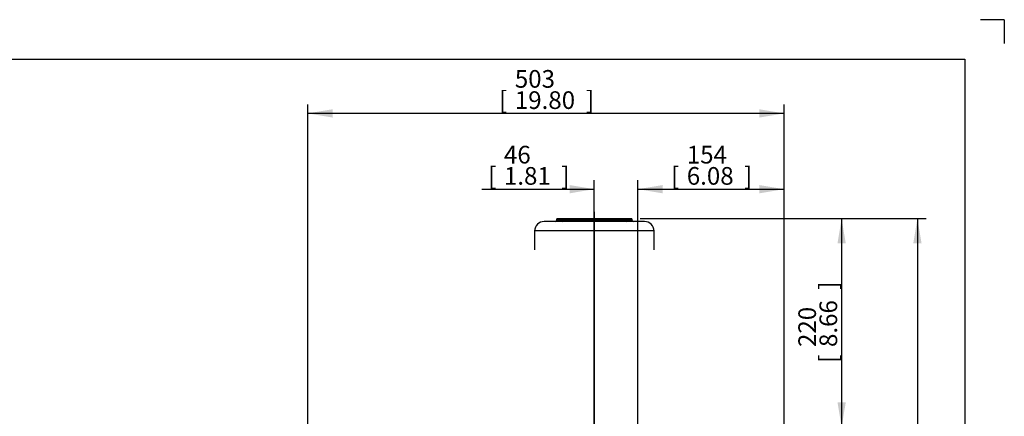
# Model space of a CAD drawing. Units: millimetres. Extents: x 0 to 210, y 0 to 297.
# Drawn here: x 85 to 210, y 247 to 297 of the extents above; entities that cross this region are included whole.
import ezdxf
from ezdxf.enums import TextEntityAlignment as Align
from ezdxf.lldxf.tags import DXFTag

# ---------------------------------------------------------------- set-up
doc = ezdxf.new("R2010")
doc.units = ezdxf.units.MM
doc.layers.add('Default', color=7, linetype='Continuous')
doc.layers.add('DV1_Default', color=7, linetype='Continuous')
doc.styles.add('SEACAD_Arial', font='arial.ttf', dxfattribs={"width": 0.9})
tags = doc.linetypes.add('CENTER2', pattern=[28.575, 19.05, -3.175, 3.175, -3.175]).pattern_tags.tags
tags[10:11] = [DXFTag(74, 4), DXFTag(75, 0), DXFTag(340, '0'), DXFTag(46, 0.0), DXFTag(50, 0.0), DXFTag(44, 0.0), DXFTag(45, 0.0)]
tags[8:9] = [DXFTag(74, 4), DXFTag(75, 0), DXFTag(340, '0'), DXFTag(46, 0.0), DXFTag(50, 0.0), DXFTag(44, 0.0), DXFTag(45, 0.0)]
tags[6:7] = [DXFTag(74, 4), DXFTag(75, 0), DXFTag(340, '0'), DXFTag(46, 0.0), DXFTag(50, 0.0), DXFTag(44, 0.0), DXFTag(45, 0.0)]
tags[4:5] = [DXFTag(74, 4), DXFTag(75, 0), DXFTag(340, '0'), DXFTag(46, 0.0), DXFTag(50, 0.0), DXFTag(44, 0.0), DXFTag(45, 0.0)]
tags = doc.linetypes.add('HIDDEN2', pattern=[4.7625, 3.175, -1.5875]).pattern_tags.tags
tags[6:7] = [DXFTag(74, 4), DXFTag(75, 0), DXFTag(340, '0'), DXFTag(46, 0.0), DXFTag(50, 0.0), DXFTag(44, 0.0), DXFTag(45, 0.0)]
tags[4:5] = [DXFTag(74, 4), DXFTag(75, 0), DXFTag(340, '0'), DXFTag(46, 0.0), DXFTag(50, 0.0), DXFTag(44, 0.0), DXFTag(45, 0.0)]
doc.dimstyles.new('ISO-InstDr', dxfattribs={"dimtxt": 2.24, "dimasz": 3.136, "dimexe": 1.12, "dimexo": 1.12, "dimgap": 0.56, "dimtad": 1, "dimdec": 0, "dimlfac": 8.333333, "dimzin": 0, "dimdsep": 46, "dimtxsty": 'SEACAD_Arial', "dimblk1": '_SE_FILLED', "dimblk2": '_SE_FILLED', "dimsah": 1, "dimcen": 1.12, "dimadec": 0, "dimazin": 0, "dimtfac": 0.5, "dimtofl": 0, "dimtmove": 0, "dimatfit": 3, "dimfxl": 1, "dimtzin": 0, "dimarcsym": 0})

# ---------------------------------------------------------------- blocks, each defined once
blk = doc.blocks.new('SE5')
at = {"layer": 'DV1_Default', "color": 7, "linetype": 'CENTER2'}
blk.add_line((48.64, 87.93), (48.64, 29.34), dxfattribs=at)
at = {"layer": 'DV1_Default', "color": 7, "linetype": 'HIDDEN2'}
for p, q in [((55, 86.72), (42.28, 86.72)), ((44.71, 86.96), (43.84, 86.96)), ((43.84, 86.96), (43.84, 86.84)), ((44.71, 86.84), (43.84, 86.84)), ((44.82, 87.08), (43.96, 87.08)), ((44.71, 86.96), (44.71, 86.84)), ((44.71, 86.96), (44.77, 86.96)), ((44.77, 86.84), (44.71, 86.84)), ((52.51, 86.96), (44.77, 86.96)), ((44.77, 86.96), (44.77, 86.84)), ((52.51, 86.84), (44.77, 86.84)), ((52.46, 87.08), (44.82, 87.08)), ((53.32, 87.08), (52.46, 87.08)), ((52.51, 86.96), (52.51, 86.84)), ((52.51, 86.96), (52.57, 86.96)), ((52.57, 86.84), (52.51, 86.84)), ((53.44, 86.96), (52.57, 86.96)), ((52.57, 86.96), (52.57, 86.84)), ((53.44, 86.84), (52.57, 86.84)), ((53.44, 86.84), (53.44, 86.96)), ((41.08, 85.52), (41.08, 83.12)), ((56.2, 85.52), (41.08, 85.52)), ((56.2, 83.12), (56.2, 85.52))]:
    blk.add_line(p, q, dxfattribs=at)
for centre, radius, start, end in [((42.28, 85.52), 1.2, 90, 180), ((43.72, 86.84), 0.12, 270, 0), ((43.96, 86.96), 0.12, 90, 180), ((53.32, 86.96), 0.12, 0, 90), ((53.56, 86.84), 0.12, 180, 270), ((55, 85.52), 1.2, 0, 90)]:
    blk.add_arc(centre, radius, start, end, dxfattribs=at)
for centre, major_axis, ratio, start_param, end_param in [((44.61, 86.84), (0, 0.12), 0.902875, 3.141593, 4.712389), ((44.82, 86.96), (0, 0.12), 0.902875, 0, 1.570796), ((44.72, 86.84), (0, -0.12), 0.429902, 0, 1.570796), ((44.82, 86.96), (0, -0.12), 0.429902, 3.141593, 4.712389), ((52.46, 86.96), (0, 0.12), 0.429902, 4.712389, 6.283185), ((52.46, 86.96), (0, -0.12), 0.902875, 1.570796, 3.141593), ((52.56, 86.84), (0, 0.12), 0.429902, 1.570796, 3.141593), ((52.67, 86.84), (0, -0.12), 0.902875, 4.712389, 6.283185)]:
    blk.add_ellipse(centre, major_axis=major_axis, ratio=ratio, start_param=start_param, end_param=end_param, dxfattribs=at)
blk = doc.blocks.new('DMBLK116')
at = {"layer": 'Default', "linetype": 'Continuous'}
for points in [[(166.73, 276.05), (163.59, 275.53), (166.73, 275)], [(178.98, 276.05), (178.98, 275), (182.11, 275.53)]]:
    blk.add_hatch(color=7, dxfattribs=at).paths.add_polyline_path(points)
at = {"layer": 'Default', "color": 7, "linetype": 'Continuous'}
for p, q in [((163.59, 206.39), (163.59, 276.65)), ((182.11, 215.99), (182.11, 276.65)), ((163.59, 275.53), (182.11, 275.53))]:
    blk.add_line(p, q, dxfattribs=at)
at = {"layer": 'Default', "color": 7, "linetype": 'Continuous', "style": 'SEACAD_Arial'}
for s, p in [('154', (169.78, 281.02)), ('[', (167.79, 278.33)), ('6.08', (169.78, 278.33)), (']', (177.04, 278.33))]:
    blk.add_text(s, height=2.24, dxfattribs=at).set_placement(p, align=Align.TOP_LEFT)
blk = doc.blocks.new('_SE_FILLED')
at = {"color": 0}
blk.add_line((0, 0), (-1, 0), dxfattribs=at)
blk.add_solid([(0, 0), (-1, -0.1665), (-1, 0.1665), (0, 0)], dxfattribs=at)
blk = doc.blocks.new('DMBLK122')
at = {"layer": 'Default', "linetype": 'Continuous'}
for points in [[(154.93, 276.05), (154.93, 275), (158.07, 275.53)], [(166.73, 276.05), (163.59, 275.53), (166.73, 275)]]:
    blk.add_hatch(color=7, dxfattribs=at).paths.add_polyline_path(points)
at = {"layer": 'Default', "color": 7, "linetype": 'Continuous'}
for p, q in [((158.07, 215.17), (158.07, 276.65)), ((163.59, 206.39), (163.59, 276.65)), ((143.84, 275.53), (158.07, 275.53)), ((163.59, 275.53), (169.86, 275.53))]:
    blk.add_line(p, q, dxfattribs=at)
at = {"layer": 'Default', "color": 7, "linetype": 'Continuous', "style": 'SEACAD_Arial'}
for s, p in [('46', (146.62, 281.02)), ('[', (144.63, 278.33)), ('1.81', (146.62, 278.33)), (']', (153.88, 278.33))]:
    blk.add_text(s, height=2.24, dxfattribs=at).set_placement(p, align=Align.TOP_LEFT)
blk = doc.blocks.new('DMBLK126')
at = {"layer": 'Default', "linetype": 'Continuous'}
for points in [[(189.92, 268.66), (189.39, 271.8), (188.87, 268.66)], [(189.92, 248.53), (188.87, 248.53), (189.39, 245.4)]]:
    blk.add_hatch(color=7, dxfattribs=at).paths.add_polyline_path(points)
at = {"layer": 'Default', "color": 7, "linetype": 'Continuous'}
for p, q in [((163.87, 271.8), (190.51, 271.8)), ((189.39, 271.8), (189.39, 245.4)), ((163.87, 245.4), (190.51, 245.4))]:
    blk.add_line(p, q, dxfattribs=at)
at = {"layer": 'Default', "color": 7, "linetype": 'Continuous', "style": 'SEACAD_Arial'}
for s, p in [(']', (186.59, 262.79)), ('8.66', (186.59, 255.53)), ('220', (183.91, 255.53)), ('[', (186.59, 253.53))]:
    blk.add_text(s, height=2.24, rotation=90, dxfattribs=at).set_placement(p, align=Align.TOP_LEFT)
blk = doc.blocks.new('DMBLK127')
at = {"layer": 'Default', "linetype": 'Continuous'}
for points in [[(124.91, 285.65), (121.77, 285.13), (124.91, 284.6)], [(178.98, 285.65), (178.98, 284.6), (182.11, 285.13)]]:
    blk.add_hatch(color=7, dxfattribs=at).paths.add_polyline_path(points)
at = {"layer": 'Default', "color": 7, "linetype": 'Continuous'}
for p, q in [((121.77, 208.19), (121.77, 286.25)), ((182.11, 215.99), (182.11, 286.25)), ((182.11, 285.13), (121.77, 285.13))]:
    blk.add_line(p, q, dxfattribs=at)
at = {"layer": 'Default', "color": 7, "linetype": 'Continuous', "style": 'SEACAD_Arial'}
for s, p in [('503', (148, 290.62)), ('[', (146, 287.93)), (']', (157.01, 287.93)), ('19.80', (148, 287.93))]:
    blk.add_text(s, height=2.24, dxfattribs=at).set_placement(p, align=Align.TOP_LEFT)
blk = doc.blocks.new('DMBLK128')
at = {"layer": 'Default', "linetype": 'Continuous'}
for points in [[(199.52, 268.66), (198.99, 271.8), (198.47, 268.66)], [(199.52, 208.41), (198.47, 208.41), (198.99, 205.27)]]:
    blk.add_hatch(color=7, dxfattribs=at).paths.add_polyline_path(points)
at = {"layer": 'Default', "color": 7, "linetype": 'Continuous'}
for p, q in [((163.87, 271.8), (200.11, 271.8)), ((198.99, 271.8), (198.99, 205.27)), ((164.71, 205.27), (200.11, 205.27))]:
    blk.add_line(p, q, dxfattribs=at)
at = {"layer": 'Default', "color": 7, "linetype": 'Continuous', "style": 'SEACAD_Arial'}
for s, p in [(']', (196.19, 243.6)), ('21.83', (196.19, 234.59)), ('554', (193.51, 234.59)), ('[', (196.19, 232.59))]:
    blk.add_text(s, height=2.24, rotation=90, dxfattribs=at).set_placement(p, align=Align.TOP_LEFT)
blk = doc.blocks.new('SE23')
at = {"layer": 'Default', "color": 7, "linetype": 'Continuous'}
for q in [(207, 297), (210, 294)]:
    blk.add_line((210, 297), q, dxfattribs=at)
blk = doc.blocks.new('SE22')
at = {"layer": 'Default', "color": 7}
blk.add_blockref('SE23', (0, 0), dxfattribs=at)

msp = doc.modelspace()

# ---------------------------------------------------------------- linework, layer by layer
at = {"layer": 'Default', "color": 7, "linetype": 'Continuous'}
for p, q in [((4.5, 292), (205, 292)), ((205, 292), (205, 5))]:
    msp.add_line(p, q, dxfattribs=at)

# ---------------------------------------------------------------- block references
at = {"color": 7}
msp.add_blockref('SE22', (0, 0), dxfattribs=at)
at = {"layer": 'Default', "color": 7}
msp.add_blockref('SE5', (109.43, 184.71), dxfattribs=at)

# ---------------------------------------------------------------- dimensions: what is measured, and where the dimension line sits
at = {"layer": 'Default', "color": 7, "linetype": 'Continuous'}
for base, p1, p2, text, picture, middle in [((121.77, 285.13), (182.11, 214.87), (121.77, 207.07), '\\A1;<>', 'DMBLK127', (151.94, 285.13)), ((163.59, 275.53), (158.07, 214.05), (163.59, 205.27), '\\A1;<> ', 'DMBLK122', (157.99, 275.53)), ((182.11, 275.53), (163.59, 205.27), (182.11, 214.87), '\\A1;<>', 'DMBLK116', (172.85, 275.53))]:
    dim = msp.add_linear_dim(base=base, p1=p1, p2=p2, text=text, dimstyle='ISO-InstDr', override={"dimpost": '\\X'}, dxfattribs=at)
    dim.commit()
    dim.dimension.update_dxf_attribs({"geometry": picture, "text_midpoint": middle, "dimtype": 160})
for base, p2, angle, picture, middle, dimtype in [((189.39, 271.8), (162.75, 245.4), 270, 'DMBLK126', (189.39, 258.6), 161), ((198.99, 205.27), (163.59, 205.27), 90, 'DMBLK128', (198.99, 238.53), 160)]:
    dim = msp.add_linear_dim(base=base, p1=(162.75, 271.8), p2=p2, angle=angle, text='\\A1;<>', dimstyle='ISO-InstDr', override={"dimpost": '\\X'}, dxfattribs=at)
    dim.commit()
    dim.dimension.update_dxf_attribs({"geometry": picture, "text_midpoint": middle, "dimtype": dimtype})

doc.saveas('drawing.dxf')
